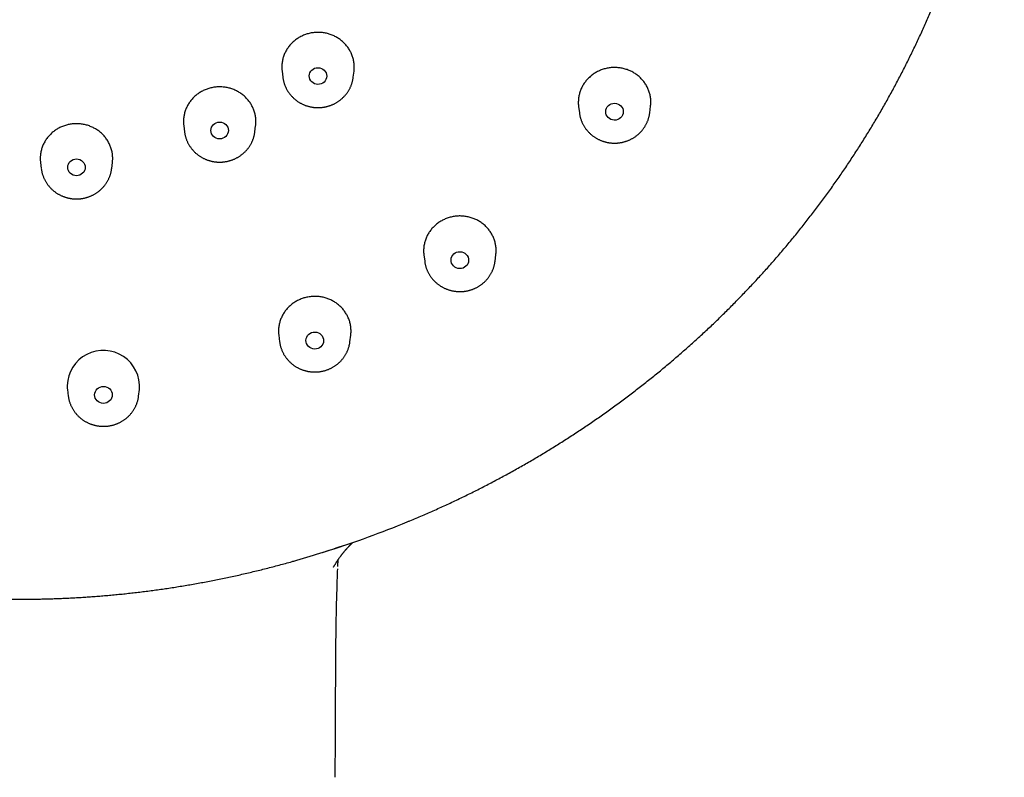
# Model space of a CAD drawing. Units: millimetres. Extents: x 8 to 486, y 12 to 546.
# Drawn here: x 269 to 314, y 445 to 479 of the extents above; entities that cross this region are included whole.
import ezdxf

# ---------------------------------------------------------------- set-up
doc = ezdxf.new("R2010")
doc.units = ezdxf.units.MM

msp = doc.modelspace()

# ---------------------------------------------------------------- linework, layer by layer
at = {"color": 7, "linetype": 'Continuous', "lineweight": 30}
for p, q in [((280.967, 477.02), (281.001, 476.744)), ((284.212, 476.744), (284.247, 477.021)), ((281.001, 476.747), (281.001, 476.744)), ((294.489, 475.415), (294.525, 475.125)), ((297.735, 475.125), (297.773, 475.423)), ((276.481, 474.535), (276.516, 474.259)), ((276.516, 474.261), (276.516, 474.259)), ((279.727, 474.259), (279.761, 474.536)), ((269.95, 472.855), (269.984, 472.579)), ((273.195, 472.579), (273.229, 472.856)), ((287.433, 468.645), (287.47, 468.354)), ((290.681, 468.354), (290.718, 468.651)), ((287.47, 468.356), (287.47, 468.354)), ((290.68, 468.353), (290.681, 468.354)), ((280.816, 464.979), (280.852, 464.687)), ((284.063, 464.687), (284.1, 464.983)), ((280.852, 464.689), (280.852, 464.687)), ((284.063, 464.686), (284.063, 464.687)), ((271.179, 462.502), (271.215, 462.209)), ((274.426, 462.209), (274.463, 462.503)), ((282.815, 455.078), (283.112, 455.173)), ((283.31, 454.397), (283.311, 454.4)), ((283.499, 454.211), (283.504, 454.33)), ((283.412, 449.272), (283.414, 449.686)), ((283.411, 449.185), (283.412, 449.272)), ((283.385, 444.819), (283.397, 446.593))]:
    msp.add_line(p, q, dxfattribs=at)
for centre, radius, start, end in [((272.817, 462.64), 1.651, 355.2585, 178.2203), ((269.159, 499.086), 46.077, 287.6273, 292.3393), ((269.105, 498.217), 45.265, 285.889, 289.0399)]:
    msp.add_arc(centre, radius, start, end, dxfattribs=at)
for centre, major_axis, ratio in [((282.603, 476.802), (0.398, -0.004), 0.960016), ((296.128, 475.176), (0.402, -0.011), 0.959002), ((278.119, 474.318), (0.398, -0.003), 0.96038), ((271.589, 472.638), (0.398, -0.001), 0.960655), ((289.074, 468.406), (0.402, -0.012), 0.960381), ((282.457, 464.739), (0.402, -0.009), 0.961329), ((272.82, 462.261), (0.402, -0.003), 0.962058)]:
    msp.add_ellipse(centre, major_axis=major_axis, ratio=ratio, dxfattribs=at)
for points, knots in [([(286.672, 456.468), (286.715, 456.485), (286.852, 456.541), (287.084, 456.639), (287.369, 456.76), (287.652, 456.883), (287.935, 457.008), (288.217, 457.135), (288.498, 457.264), (288.778, 457.395), (289.058, 457.528), (289.336, 457.662), (289.614, 457.799), (289.89, 457.937), (290.166, 458.077), (290.441, 458.22), (290.715, 458.364), (290.987, 458.509), (291.259, 458.657), (291.53, 458.807), (291.799, 458.958), (292.068, 459.111), (292.336, 459.266), (292.602, 459.423), (292.867, 459.582), (293.132, 459.742), (293.395, 459.904), (293.657, 460.068), (293.917, 460.234), (294.177, 460.401), (294.436, 460.571), (294.693, 460.742), (294.949, 460.914), (295.204, 461.089), (295.457, 461.265), (295.71, 461.443), (295.961, 461.623), (296.211, 461.804), (296.459, 461.987), (296.706, 462.172), (296.952, 462.358), (297.197, 462.546), (297.44, 462.736), (297.682, 462.928), (297.922, 463.121), (298.161, 463.315), (298.399, 463.511), (298.635, 463.709), (298.87, 463.909), (299.104, 464.11), (299.336, 464.313), (299.566, 464.517), (299.795, 464.723), (300.023, 464.93), (300.249, 465.139), (300.474, 465.349), (300.697, 465.561), (300.919, 465.775), (301.139, 465.99), (301.357, 466.206), (301.574, 466.424), (301.789, 466.643), (302.003, 466.864), (302.215, 467.086), (302.426, 467.31), (302.635, 467.535), (302.842, 467.762), (303.048, 467.99), (303.252, 468.219), (303.454, 468.45), (303.655, 468.682), (303.854, 468.916), (304.051, 469.151), (304.247, 469.387), (304.441, 469.624), (304.633, 469.863), (304.823, 470.103), (305.012, 470.345), (305.199, 470.588), (305.384, 470.832), (305.568, 471.077), (305.749, 471.323), (305.929, 471.571), (306.107, 471.82), (306.284, 472.07), (306.458, 472.322), (306.631, 472.574), (306.801, 472.828), (306.97, 473.083), (307.137, 473.339), (307.303, 473.596), (307.466, 473.854), (307.627, 474.114), (307.787, 474.374), (307.945, 474.636), (308.101, 474.898), (308.254, 475.162), (308.406, 475.427), (308.556, 475.693), (308.705, 475.959), (308.851, 476.227), (308.995, 476.496), (309.137, 476.766), (309.277, 477.037), (309.416, 477.308), (309.552, 477.581), (309.686, 477.855), (309.819, 478.129), (309.949, 478.405), (310.077, 478.681), (310.204, 478.958), (310.328, 479.236), (310.45, 479.515), (310.57, 479.795), (310.689, 480.075), (310.805, 480.357), (310.919, 480.639), (311.031, 480.922), (311.141, 481.206), (311.249, 481.49), (311.355, 481.775), (311.458, 482.061), (311.56, 482.348), (311.66, 482.635), (311.757, 482.923), (311.852, 483.212), (311.946, 483.501), (312.037, 483.791), (312.126, 484.082), (312.213, 484.373), (312.297, 484.665), (312.38, 484.957), (312.46, 485.25), (312.539, 485.543), (312.615, 485.837), (312.689, 486.132), (312.761, 486.427), (312.831, 486.723), (312.898, 487.019), (312.964, 487.315), (313.027, 487.612), (313.088, 487.909), (313.147, 488.207), (313.204, 488.505), (313.258, 488.804), (313.31, 489.103), (313.361, 489.402), (313.409, 489.702), (313.454, 490.002), (313.498, 490.303), (313.539, 490.603), (313.578, 490.904), (313.615, 491.205), (313.65, 491.507), (313.683, 491.809), (313.713, 492.111), (313.741, 492.413), (313.767, 492.715), (313.791, 493.018), (313.812, 493.32), (313.832, 493.623), (313.849, 493.926), (313.863, 494.23), (313.876, 494.533), (313.886, 494.836), (313.895, 495.14), (313.9, 495.443), (313.904, 495.747), (313.906, 496.05), (313.905, 496.354), (313.902, 496.658), (313.897, 496.961), (313.889, 497.265), (313.88, 497.568), (313.868, 497.872), (313.854, 498.175), (313.837, 498.478), (313.819, 498.782), (313.798, 499.085), (313.775, 499.388), (313.75, 499.691), (313.722, 499.993), (313.692, 500.296), (313.66, 500.598), (313.626, 500.9), (313.59, 501.202), (313.551, 501.504), (313.511, 501.805), (313.468, 502.106), (313.422, 502.407), (313.375, 502.708), (313.325, 503.008), (313.273, 503.308), (313.219, 503.607), (313.163, 503.907), (313.105, 504.206), (313.044, 504.504), (312.981, 504.802), (312.916, 505.1), (312.849, 505.397), (312.779, 505.694), (312.708, 505.99), (312.634, 506.286), (312.558, 506.581), (312.48, 506.876), (312.4, 507.17), (312.317, 507.464), (312.232, 507.757), (312.146, 508.05), (312.057, 508.342), (311.966, 508.634), (311.872, 508.925), (311.777, 509.215), (311.679, 509.505), (311.58, 509.794), (311.478, 510.082), (311.374, 510.37), (311.268, 510.657), (311.16, 510.943), (311.05, 511.228), (310.937, 511.513), (310.823, 511.797), (310.706, 512.08), (310.587, 512.363), (310.467, 512.645), (310.344, 512.926), (310.219, 513.206), (310.092, 513.485), (309.963, 513.763), (309.832, 514.041), (309.699, 514.317), (309.564, 514.593), (309.426, 514.868), (309.287, 515.142), (309.146, 515.415), (309.003, 515.687), (308.857, 515.958), (308.71, 516.228), (308.561, 516.497), (308.409, 516.765), (308.256, 517.033), (308.101, 517.299), (307.944, 517.564), (307.785, 517.828), (307.623, 518.091), (307.46, 518.352), (307.295, 518.613), (307.128, 518.873), (306.96, 519.131), (306.789, 519.389), (306.616, 519.645), (306.442, 519.9), (306.265, 520.154), (306.087, 520.407), (305.907, 520.658), (305.724, 520.908), (305.541, 521.157), (305.355, 521.405), (305.167, 521.652), (304.978, 521.897), (304.786, 522.141), (304.593, 522.384), (304.398, 522.625), (304.202, 522.866), (304.003, 523.104), (303.803, 523.342), (303.601, 523.578), (303.397, 523.813), (303.192, 524.046), (302.984, 524.278), (302.775, 524.509), (302.565, 524.738), (302.352, 524.966), (302.138, 525.192), (301.923, 525.417), (301.705, 525.641), (301.486, 525.863), (301.265, 526.083), (301.043, 526.302), (300.819, 526.52), (300.593, 526.736), (300.366, 526.95), (300.137, 527.163), (299.906, 527.375), (299.674, 527.584), (299.44, 527.793), (299.205, 528), (298.968, 528.205), (298.73, 528.408), (298.49, 528.61), (298.249, 528.811), (298.006, 529.009), (297.762, 529.206), (297.516, 529.402), (297.269, 529.595), (297.02, 529.788), (296.77, 529.978), (296.518, 530.167), (296.265, 530.354), (296.01, 530.539), (295.755, 530.723), (295.497, 530.905), (295.239, 531.085), (294.979, 531.263), (294.717, 531.44), (294.454, 531.615), (294.19, 531.788), (293.925, 531.959), (293.658, 532.128), (293.39, 532.296), (293.121, 532.462), (292.851, 532.626), (292.579, 532.788), (292.306, 532.949), (292.031, 533.108), (291.756, 533.264), (291.479, 533.419), (291.201, 533.572), (290.922, 533.723), (290.642, 533.873), (290.36, 534.02), (290.078, 534.165), (289.794, 534.309), (289.509, 534.451), (289.223, 534.59), (288.936, 534.728), (288.648, 534.864), (288.359, 534.998), (288.068, 535.13), (287.777, 535.26), (287.485, 535.388), (287.191, 535.514), (286.897, 535.638), (286.601, 535.76), (286.305, 535.88), (286.007, 535.998), (285.709, 536.114), (285.409, 536.228), (285.109, 536.34), (284.808, 536.45), (284.505, 536.558), (284.202, 536.664), (283.898, 536.768), (283.593, 536.87), (283.287, 536.969), (282.98, 537.067), (282.673, 537.163), (282.364, 537.256), (282.055, 537.348), (281.744, 537.437), (281.433, 537.524), (281.121, 537.609), (280.808, 537.692), (280.494, 537.773), (280.18, 537.852), (279.864, 537.929), (279.548, 538.003), (279.231, 538.076), (278.913, 538.146), (278.594, 538.214), (278.274, 538.28), (277.953, 538.344), (277.632, 538.406), (277.309, 538.465), (276.986, 538.522), (276.661, 538.577), (276.336, 538.63), (276.009, 538.681), (275.682, 538.73), (275.364, 538.774), (275.057, 538.815), (274.761, 538.853), (274.465, 538.889), (274.168, 538.923), (273.872, 538.955), (273.575, 538.985), (273.278, 539.013), (272.981, 539.04), (272.684, 539.064), (272.388, 539.087), (272.091, 539.107), (271.795, 539.126), (271.499, 539.143), (271.204, 539.157), (270.911, 539.17), (270.619, 539.181), (270.331, 539.19), (270.051, 539.198), (269.791, 539.203), (269.567, 539.206), (269.362, 539.208), (269.178, 539.209), (269.054, 539.209), (269, 539.209)], [0, 0, 0, 0, 0.001118, 0.00365, 0.006182, 0.008716, 0.011249, 0.013784, 0.016319, 0.018855, 0.021391, 0.023928, 0.026465, 0.029003, 0.031542, 0.034081, 0.036621, 0.039161, 0.041702, 0.044243, 0.046785, 0.049327, 0.051869, 0.054412, 0.056956, 0.059499, 0.062044, 0.064588, 0.067133, 0.069679, 0.072225, 0.074771, 0.077317, 0.079864, 0.082412, 0.084959, 0.087507, 0.090055, 0.092604, 0.095153, 0.097702, 0.100252, 0.102802, 0.105352, 0.107902, 0.110453, 0.113004, 0.115555, 0.118107, 0.120659, 0.123211, 0.125763, 0.128316, 0.130869, 0.133422, 0.135975, 0.138529, 0.141083, 0.143637, 0.146191, 0.148746, 0.1513, 0.153855, 0.156411, 0.158966, 0.161522, 0.164078, 0.166634, 0.16919, 0.171747, 0.174304, 0.176861, 0.179418, 0.181975, 0.184533, 0.18709, 0.189648, 0.192207, 0.194765, 0.197323, 0.199882, 0.202441, 0.205, 0.20756, 0.210119, 0.212679, 0.215238, 0.217798, 0.220359, 0.222919, 0.22548, 0.22804, 0.230601, 0.233162, 0.235724, 0.238285, 0.240847, 0.243408, 0.24597, 0.248532, 0.251094, 0.253657, 0.256219, 0.258782, 0.261345, 0.263908, 0.266471, 0.269035, 0.271598, 0.274162, 0.276726, 0.27929, 0.281854, 0.284418, 0.286983, 0.289547, 0.292112, 0.294677, 0.297242, 0.299807, 0.302373, 0.304938, 0.307504, 0.31007, 0.312636, 0.315202, 0.317768, 0.320335, 0.322902, 0.325468, 0.328035, 0.330602, 0.333169, 0.335737, 0.338304, 0.340872, 0.34344, 0.346008, 0.348576, 0.351144, 0.353713, 0.356281, 0.35885, 0.361419, 0.363988, 0.366557, 0.369126, 0.371695, 0.374265, 0.376835, 0.379405, 0.381975, 0.384545, 0.387115, 0.389686, 0.392256, 0.394827, 0.397398, 0.399969, 0.40254, 0.405112, 0.407683, 0.410255, 0.412826, 0.415398, 0.41797, 0.420543, 0.423115, 0.425688, 0.42826, 0.430833, 0.433406, 0.435979, 0.438553, 0.441126, 0.4437, 0.446273, 0.448847, 0.451421, 0.453995, 0.45657, 0.459144, 0.461719, 0.464294, 0.466869, 0.469444, 0.472019, 0.474594, 0.47717, 0.479746, 0.482322, 0.484898, 0.487474, 0.49005, 0.492627, 0.495203, 0.49778, 0.500357, 0.502934, 0.505511, 0.508089, 0.510667, 0.513244, 0.515822, 0.5184, 0.520978, 0.523557, 0.526135, 0.528714, 0.531293, 0.533872, 0.536451, 0.539031, 0.54161, 0.54419, 0.54677, 0.54935, 0.55193, 0.55451, 0.557091, 0.559672, 0.562252, 0.564833, 0.567415, 0.569996, 0.572578, 0.575159, 0.577741, 0.580323, 0.582906, 0.585488, 0.588071, 0.590653, 0.593236, 0.595819, 0.598403, 0.600986, 0.60357, 0.606154, 0.608738, 0.611322, 0.613907, 0.616491, 0.619076, 0.621661, 0.624246, 0.626832, 0.629417, 0.632003, 0.634589, 0.637175, 0.639762, 0.642348, 0.644935, 0.647522, 0.650109, 0.652697, 0.655284, 0.657872, 0.66046, 0.663048, 0.665637, 0.668225, 0.670814, 0.673403, 0.675993, 0.678582, 0.681172, 0.683762, 0.686353, 0.688943, 0.691534, 0.694125, 0.696716, 0.699308, 0.701899, 0.704491, 0.707084, 0.709676, 0.712269, 0.714862, 0.717455, 0.720049, 0.722643, 0.725237, 0.727831, 0.730426, 0.733021, 0.735616, 0.738212, 0.740808, 0.743404, 0.746001, 0.748598, 0.751195, 0.753793, 0.75639, 0.758989, 0.761587, 0.764186, 0.766785, 0.769385, 0.771985, 0.774586, 0.777186, 0.779788, 0.782389, 0.784991, 0.787594, 0.790197, 0.7928, 0.795404, 0.798008, 0.800613, 0.803218, 0.805824, 0.80843, 0.811037, 0.813644, 0.816252, 0.818861, 0.82147, 0.824079, 0.826689, 0.8293, 0.831912, 0.834524, 0.837137, 0.83975, 0.842365, 0.84498, 0.847596, 0.850212, 0.85283, 0.855448, 0.858067, 0.860687, 0.863309, 0.865931, 0.868554, 0.871178, 0.873803, 0.87643, 0.879058, 0.881687, 0.884317, 0.886949, 0.889582, 0.892217, 0.894853, 0.897491, 0.900131, 0.902773, 0.905416, 0.908062, 0.91071, 0.91336, 0.916013, 0.918669, 0.921327, 0.923989, 0.926654, 0.929322, 0.931994, 0.93467, 0.937351, 0.940037, 0.942728, 0.945425, 0.948129, 0.950561, 0.952992, 0.955422, 0.957852, 0.960282, 0.96271, 0.965137, 0.967562, 0.969987, 0.972408, 0.974828, 0.977243, 0.979654, 0.982059, 0.984453, 0.986832, 0.989185, 0.991487, 0.993668, 0.995523, 0.996979, 0.998673, 1, 1, 1, 1]), ([(284.037, 478.002), (284.021, 478.028), (283.99, 478.078), (283.938, 478.15), (283.881, 478.22), (283.819, 478.287), (283.753, 478.352), (283.684, 478.412), (283.612, 478.468), (283.538, 478.519), (283.46, 478.567), (283.379, 478.611), (283.295, 478.651), (283.209, 478.686), (283.122, 478.716), (283.034, 478.741), (282.944, 478.762), (282.852, 478.778), (282.759, 478.789), (282.665, 478.794), (282.573, 478.795), (282.481, 478.791), (282.389, 478.781), (282.297, 478.767), (282.205, 478.748), (282.115, 478.723), (282.028, 478.695), (281.943, 478.662), (281.859, 478.624), (281.777, 478.581), (281.697, 478.533), (281.621, 478.482), (281.548, 478.427), (281.479, 478.369), (281.414, 478.307), (281.351, 478.24), (281.292, 478.17), (281.237, 478.097), (281.188, 478.022), (281.143, 477.945), (281.102, 477.866), (281.066, 477.783), (281.034, 477.698), (281.008, 477.612), (280.987, 477.526), (280.972, 477.439), (280.961, 477.351), (280.955, 477.262), (280.955, 477.171), (280.958, 477.091), (280.965, 477.04), (280.967, 477.02)], [0, 0, 0, 0, 0.020241, 0.040498, 0.060739, 0.081568, 0.102413, 0.123242, 0.143483, 0.16374, 0.183981, 0.20481, 0.225656, 0.246485, 0.266726, 0.286982, 0.307223, 0.328052, 0.348898, 0.369726, 0.389967, 0.410223, 0.430464, 0.451292, 0.472138, 0.492967, 0.513207, 0.533463, 0.553703, 0.574532, 0.595377, 0.616205, 0.636445, 0.656701, 0.676941, 0.697769, 0.718614, 0.739442, 0.759683, 0.779938, 0.800178, 0.821007, 0.841852, 0.86268, 0.88292, 0.903176, 0.923416, 0.944245, 0.96509, 0.985918, 1, 1, 1, 1]), ([(284.246, 477.021), (284.248, 477.037), (284.254, 477.082), (284.258, 477.158), (284.259, 477.248), (284.254, 477.337), (284.244, 477.426), (284.229, 477.512), (284.209, 477.599), (284.183, 477.685), (284.153, 477.77), (284.118, 477.852), (284.079, 477.93), (284.051, 477.978), (284.037, 478.002)], [0, 0, 0, 0, 0.045656, 0.134296, 0.223009, 0.311649, 0.397789, 0.483995, 0.570134, 0.658776, 0.74749, 0.836131, 0.917952, 1, 1, 1, 1]), ([(297.772, 475.423), (297.775, 475.448), (297.782, 475.503), (297.785, 475.588), (297.784, 475.675), (297.778, 475.764), (297.766, 475.853), (297.749, 475.942), (297.727, 476.028), (297.7, 476.113), (297.669, 476.196), (297.632, 476.277), (297.591, 476.357), (297.544, 476.436), (297.493, 476.511), (297.438, 476.582), (297.38, 476.65), (297.317, 476.715), (297.25, 476.777), (297.179, 476.836), (297.106, 476.89), (297.032, 476.939), (296.956, 476.983), (296.877, 477.024), (296.794, 477.061), (296.708, 477.095), (296.62, 477.123), (296.529, 477.147), (296.437, 477.166), (296.346, 477.18), (296.255, 477.189), (296.162, 477.193), (296.069, 477.192), (295.975, 477.186), (295.882, 477.174), (295.791, 477.158), (295.701, 477.138), (295.613, 477.112), (295.525, 477.082), (295.438, 477.046), (295.354, 477.006), (295.274, 476.962), (295.197, 476.914), (295.122, 476.862), (295.049, 476.805), (294.98, 476.744), (294.914, 476.68), (294.853, 476.613), (294.797, 476.543), (294.744, 476.47), (294.696, 476.394), (294.651, 476.314), (294.611, 476.233), (294.577, 476.15), (294.548, 476.067), (294.523, 475.982), (294.504, 475.894), (294.489, 475.805), (294.48, 475.715), (294.476, 475.627), (294.477, 475.539), (294.482, 475.468), (294.487, 475.427), (294.489, 475.415)], [0, 0, 0, 0, 0.01447, 0.03086, 0.047262, 0.063652, 0.080518, 0.097397, 0.114263, 0.130654, 0.147057, 0.163448, 0.180315, 0.197196, 0.214063, 0.230455, 0.24686, 0.263252, 0.28012, 0.297002, 0.31387, 0.329527, 0.345228, 0.36162, 0.378025, 0.394417, 0.411285, 0.428167, 0.445035, 0.461427, 0.477832, 0.494224, 0.511093, 0.527975, 0.544843, 0.561234, 0.577638, 0.59403, 0.610897, 0.627779, 0.644646, 0.661037, 0.67744, 0.69383, 0.710697, 0.727577, 0.744443, 0.760833, 0.777235, 0.793625, 0.810491, 0.82737, 0.844236, 0.860625, 0.877027, 0.893417, 0.910282, 0.927162, 0.944027, 0.960417, 0.976819, 0.993209, 1, 1, 1, 1]), ([(281.001, 476.747), (281.001, 476.744), (281.004, 476.722), (281.01, 476.681), (281.021, 476.623), (281.034, 476.566), (281.049, 476.509), (281.067, 476.452), (281.087, 476.396), (281.108, 476.341), (281.133, 476.286), (281.159, 476.233), (281.187, 476.18), (281.218, 476.128), (281.25, 476.077), (281.285, 476.027), (281.321, 475.979), (281.36, 475.932), (281.401, 475.886), (281.443, 475.842), (281.487, 475.799), (281.533, 475.757), (281.581, 475.718), (281.629, 475.681), (281.677, 475.647), (281.724, 475.616), (281.772, 475.587), (281.822, 475.559), (281.872, 475.533), (281.923, 475.509), (281.974, 475.487), (282.027, 475.466), (282.08, 475.447), (282.134, 475.43), (282.188, 475.415), (282.242, 475.402), (282.297, 475.391), (282.351, 475.381), (282.404, 475.374), (282.454, 475.369), (282.497, 475.365), (282.536, 475.363), (282.571, 475.362), (282.595, 475.362), (282.607, 475.362)], [0, 0, 0, 0, 0.003348, 0.028925, 0.054546, 0.080213, 0.105926, 0.131689, 0.157502, 0.183369, 0.20929, 0.235269, 0.261308, 0.287409, 0.313575, 0.33981, 0.366117, 0.392499, 0.418961, 0.445508, 0.472145, 0.498879, 0.525719, 0.552673, 0.576923, 0.601177, 0.62543, 0.649681, 0.673928, 0.698165, 0.722389, 0.746593, 0.770769, 0.794905, 0.81898, 0.842964, 0.866803, 0.890392, 0.913496, 0.935462, 0.95437, 0.968894, 0.985579, 1, 1, 1, 1]), ([(282.607, 475.362), (282.627, 475.362), (282.656, 475.362), (282.699, 475.364), (282.736, 475.367), (282.779, 475.371), (282.825, 475.376), (282.873, 475.383), (282.922, 475.392), (282.972, 475.402), (283.023, 475.415), (283.074, 475.429), (283.126, 475.445), (283.177, 475.463), (283.228, 475.482), (283.279, 475.504), (283.329, 475.527), (283.379, 475.552), (283.428, 475.579), (283.476, 475.608), (283.524, 475.639), (283.57, 475.671), (283.616, 475.705), (283.66, 475.741), (283.703, 475.778), (283.745, 475.817), (283.785, 475.857), (283.824, 475.899), (283.862, 475.942), (283.898, 475.987), (283.932, 476.033), (283.965, 476.08), (283.996, 476.128), (284.025, 476.178), (284.052, 476.229), (284.078, 476.28), (284.101, 476.333), (284.123, 476.386), (284.142, 476.441), (284.16, 476.496), (284.175, 476.551), (284.189, 476.608), (284.2, 476.665), (284.208, 476.71), (284.211, 476.736), (284.212, 476.743)], [0, 0, 0, 0, 0.02658, 0.037321, 0.055164, 0.073701, 0.093599, 0.114381, 0.135858, 0.157876, 0.180325, 0.203126, 0.226216, 0.24955, 0.27309, 0.296806, 0.320676, 0.344679, 0.368799, 0.393023, 0.41734, 0.44174, 0.466216, 0.490759, 0.515364, 0.540025, 0.564739, 0.589502, 0.614309, 0.639158, 0.664048, 0.688974, 0.713937, 0.738934, 0.763965, 0.789028, 0.814123, 0.839249, 0.864407, 0.889596, 0.914817, 0.94007, 0.965355, 0.990672, 1, 1, 1, 1]), ([(279.552, 475.517), (279.536, 475.542), (279.505, 475.592), (279.452, 475.664), (279.396, 475.734), (279.334, 475.802), (279.268, 475.866), (279.199, 475.927), (279.127, 475.982), (279.053, 476.034), (278.975, 476.082), (278.894, 476.126), (278.809, 476.166), (278.724, 476.201), (278.637, 476.231), (278.549, 476.256), (278.459, 476.276), (278.367, 476.292), (278.273, 476.303), (278.18, 476.309), (278.088, 476.309), (277.996, 476.305), (277.904, 476.296), (277.812, 476.282), (277.72, 476.262), (277.63, 476.238), (277.543, 476.209), (277.458, 476.176), (277.374, 476.138), (277.292, 476.096), (277.212, 476.048), (277.136, 475.997), (277.063, 475.942), (276.994, 475.884), (276.928, 475.821), (276.866, 475.755), (276.807, 475.685), (276.752, 475.612), (276.703, 475.537), (276.658, 475.46), (276.617, 475.381), (276.581, 475.298), (276.549, 475.213), (276.523, 475.127), (276.502, 475.04), (276.486, 474.954), (276.475, 474.866), (276.47, 474.776), (276.469, 474.686), (276.473, 474.605), (276.48, 474.555), (276.482, 474.535)], [0, 0, 0, 0, 0.0202409, 0.0404975, 0.0607384, 0.0815673, 0.1024131, 0.123242, 0.1434829, 0.1637395, 0.1839804, 0.2048093, 0.2256552, 0.246484, 0.2667248, 0.2869811, 0.3072219, 0.3280506, 0.3488963, 0.369725, 0.3899655, 0.4102215, 0.430462, 0.4512904, 0.4721358, 0.4929642, 0.5132045, 0.5334603, 0.5537006, 0.5745287, 0.5953739, 0.6162021, 0.6364423, 0.656698, 0.6769382, 0.6977663, 0.7186114, 0.7394395, 0.7596798, 0.7799357, 0.800176, 0.8210042, 0.8418494, 0.8626776, 0.8829182, 0.9031744, 0.9234149, 0.9442434, 0.9650889, 0.9859173, 1, 1, 1, 1]), ([(279.761, 474.536), (279.763, 474.551), (279.769, 474.596), (279.773, 474.672), (279.774, 474.763), (279.769, 474.852), (279.759, 474.94), (279.744, 475.027), (279.724, 475.113), (279.698, 475.2), (279.667, 475.285), (279.632, 475.366), (279.594, 475.444), (279.566, 475.493), (279.552, 475.517)], [0, 0, 0, 0, 0.045628, 0.13427, 0.222985, 0.311628, 0.397769, 0.483977, 0.570119, 0.658763, 0.747479, 0.836123, 0.917948, 1, 1, 1, 1]), ([(294.525, 475.124), (294.525, 475.123), (294.527, 475.102), (294.534, 475.062), (294.544, 475.004), (294.558, 474.947), (294.573, 474.89), (294.59, 474.833), (294.61, 474.777), (294.632, 474.722), (294.656, 474.667), (294.682, 474.614), (294.711, 474.561), (294.741, 474.509), (294.774, 474.458), (294.808, 474.408), (294.845, 474.36), (294.884, 474.313), (294.924, 474.267), (294.967, 474.222), (295.011, 474.179), (295.057, 474.138), (295.105, 474.098), (295.153, 474.062), (295.201, 474.028), (295.248, 473.997), (295.296, 473.968), (295.345, 473.94), (295.395, 473.914), (295.446, 473.89), (295.498, 473.867), (295.551, 473.847), (295.604, 473.828), (295.657, 473.811), (295.712, 473.796), (295.766, 473.783), (295.82, 473.772), (295.875, 473.762), (295.928, 473.755), (295.977, 473.75), (296.02, 473.746), (296.059, 473.744), (296.095, 473.743), (296.119, 473.743), (296.13, 473.743)], [0, 0, 0, 0, 0.001786, 0.027404, 0.053065, 0.078772, 0.104526, 0.130328, 0.156182, 0.182089, 0.208051, 0.234071, 0.26015, 0.286292, 0.3125, 0.338776, 0.365123, 0.391547, 0.41805, 0.444639, 0.471318, 0.498094, 0.524976, 0.551972, 0.57626, 0.600552, 0.624843, 0.649133, 0.673417, 0.697692, 0.721954, 0.746196, 0.77041, 0.794583, 0.818696, 0.842718, 0.866595, 0.89022, 0.91336, 0.93536, 0.954298, 0.968845, 0.985556, 1, 1, 1, 1]), ([(296.13, 473.743), (296.151, 473.743), (296.18, 473.743), (296.223, 473.745), (296.259, 473.748), (296.303, 473.752), (296.349, 473.757), (296.397, 473.764), (296.446, 473.773), (296.496, 473.783), (296.547, 473.795), (296.598, 473.81), (296.649, 473.826), (296.701, 473.843), (296.752, 473.863), (296.802, 473.885), (296.853, 473.908), (296.903, 473.933), (296.952, 473.96), (297, 473.989), (297.047, 474.02), (297.094, 474.052), (297.139, 474.086), (297.184, 474.122), (297.227, 474.159), (297.268, 474.198), (297.309, 474.238), (297.348, 474.28), (297.385, 474.323), (297.421, 474.368), (297.456, 474.414), (297.488, 474.461), (297.519, 474.509), (297.548, 474.559), (297.576, 474.609), (297.601, 474.661), (297.625, 474.714), (297.646, 474.767), (297.666, 474.822), (297.684, 474.877), (297.699, 474.932), (297.713, 474.989), (297.724, 475.045), (297.731, 475.091), (297.734, 475.117), (297.735, 475.125)], [0, 0, 0, 0, 0.02657, 0.037308, 0.055144, 0.073675, 0.093565, 0.114341, 0.13581, 0.157819, 0.180261, 0.203053, 0.226136, 0.249461, 0.272993, 0.296701, 0.320561, 0.344556, 0.368667, 0.392883, 0.417192, 0.441583, 0.46605, 0.490584, 0.51518, 0.539833, 0.564538, 0.589292, 0.61409, 0.638931, 0.663811, 0.688729, 0.713683, 0.738671, 0.763693, 0.788747, 0.813833, 0.83895, 0.864099, 0.889279, 0.914491, 0.939735, 0.965011, 0.99032, 1, 1, 1, 1]), ([(273.241, 473.045), (273.241, 473.074), (273.24, 473.133), (273.232, 473.22), (273.219, 473.308), (273.201, 473.396), (273.178, 473.483), (273.149, 473.569), (273.116, 473.652), (273.079, 473.732), (273.036, 473.811), (272.989, 473.888), (272.937, 473.963), (272.88, 474.034), (272.821, 474.102), (272.758, 474.166), (272.691, 474.227), (272.619, 474.285), (272.544, 474.339), (272.466, 474.389), (272.386, 474.433), (272.305, 474.474), (272.221, 474.51), (272.133, 474.542), (272.043, 474.569), (271.953, 474.591), (271.862, 474.608), (271.772, 474.62), (271.679, 474.628), (271.586, 474.63), (271.492, 474.627), (271.399, 474.619), (271.307, 474.607), (271.218, 474.589), (271.128, 474.567), (271.039, 474.54), (270.951, 474.507), (270.866, 474.47), (270.784, 474.429), (270.706, 474.384), (270.629, 474.335), (270.555, 474.28), (270.483, 474.222), (270.415, 474.16), (270.352, 474.095), (270.293, 474.028), (270.238, 473.957), (270.186, 473.882), (270.139, 473.804), (270.097, 473.724), (270.059, 473.643), (270.027, 473.561), (269.999, 473.476), (269.976, 473.389), (269.959, 473.301), (269.946, 473.213), (269.939, 473.128), (269.937, 473.043), (269.94, 472.957), (269.944, 472.894), (269.949, 472.86), (269.95, 472.856)], [0, 0, 0, 0, 0.016991, 0.033995, 0.050987, 0.068471, 0.08597, 0.103455, 0.120446, 0.13745, 0.154442, 0.171926, 0.189425, 0.20691, 0.223901, 0.240905, 0.257896, 0.275381, 0.29288, 0.310365, 0.327356, 0.344359, 0.36135, 0.378835, 0.396333, 0.413818, 0.430808, 0.447812, 0.464803, 0.482287, 0.499785, 0.51727, 0.53426, 0.551264, 0.568254, 0.585738, 0.603236, 0.62072, 0.637711, 0.654714, 0.671705, 0.689189, 0.706687, 0.724171, 0.741162, 0.758166, 0.775156, 0.79264, 0.810139, 0.827623, 0.844614, 0.861618, 0.878609, 0.896093, 0.913592, 0.931076, 0.947174, 0.963317, 0.980309, 0.997313, 1, 1, 1, 1]), ([(276.516, 474.262), (276.516, 474.259), (276.518, 474.237), (276.525, 474.196), (276.536, 474.138), (276.549, 474.081), (276.564, 474.023), (276.582, 473.967), (276.601, 473.911), (276.623, 473.856), (276.647, 473.801), (276.674, 473.747), (276.702, 473.695), (276.732, 473.643), (276.765, 473.592), (276.8, 473.542), (276.836, 473.494), (276.875, 473.446), (276.915, 473.401), (276.958, 473.356), (277.002, 473.313), (277.048, 473.272), (277.096, 473.232), (277.144, 473.196), (277.192, 473.162), (277.239, 473.131), (277.287, 473.102), (277.336, 473.074), (277.386, 473.048), (277.437, 473.024), (277.489, 473.001), (277.542, 472.981), (277.595, 472.962), (277.649, 472.945), (277.703, 472.93), (277.757, 472.917), (277.812, 472.905), (277.866, 472.896), (277.919, 472.889), (277.968, 472.883), (278.011, 472.88), (278.05, 472.878), (278.086, 472.877), (278.11, 472.877), (278.121, 472.877)], [0, 0, 0, 0, 0.003348, 0.028925, 0.054546, 0.080213, 0.105926, 0.131689, 0.157502, 0.183369, 0.20929, 0.235269, 0.261308, 0.287409, 0.313575, 0.33981, 0.366117, 0.392499, 0.418961, 0.445508, 0.472145, 0.498879, 0.525719, 0.552673, 0.576923, 0.601177, 0.62543, 0.649681, 0.673928, 0.698165, 0.722389, 0.746593, 0.770769, 0.794905, 0.81898, 0.842964, 0.866803, 0.890392, 0.913496, 0.935462, 0.95437, 0.968894, 0.985579, 1, 1, 1, 1]), ([(278.121, 472.877), (278.142, 472.877), (278.171, 472.877), (278.214, 472.879), (278.251, 472.881), (278.294, 472.885), (278.34, 472.891), (278.388, 472.898), (278.437, 472.907), (278.487, 472.917), (278.538, 472.929), (278.589, 472.943), (278.64, 472.959), (278.692, 472.977), (278.743, 472.997), (278.794, 473.019), (278.844, 473.042), (278.894, 473.067), (278.943, 473.094), (278.991, 473.123), (279.039, 473.153), (279.085, 473.186), (279.13, 473.22), (279.175, 473.255), (279.218, 473.293), (279.26, 473.331), (279.3, 473.372), (279.339, 473.414), (279.377, 473.457), (279.413, 473.501), (279.447, 473.547), (279.48, 473.595), (279.511, 473.643), (279.54, 473.693), (279.567, 473.743), (279.593, 473.795), (279.616, 473.848), (279.638, 473.901), (279.657, 473.955), (279.675, 474.01), (279.69, 474.066), (279.704, 474.122), (279.715, 474.179), (279.722, 474.224), (279.725, 474.251), (279.726, 474.258)], [0, 0, 0, 0, 0.02658, 0.037321, 0.055164, 0.073701, 0.093599, 0.114381, 0.135858, 0.157876, 0.180325, 0.203126, 0.226216, 0.24955, 0.27309, 0.296806, 0.320676, 0.344679, 0.368799, 0.393023, 0.41734, 0.44174, 0.466216, 0.490759, 0.515364, 0.540025, 0.564739, 0.589502, 0.614309, 0.639158, 0.664048, 0.688974, 0.713937, 0.738934, 0.763965, 0.789028, 0.814123, 0.839249, 0.864407, 0.889596, 0.914817, 0.94007, 0.965355, 0.990672, 1, 1, 1, 1]), ([(273.229, 472.856), (273.23, 472.863), (273.235, 472.898), (273.24, 472.961), (273.241, 473.017), (273.241, 473.045)], [0, 0, 0, 0, 0.118879, 0.558827, 1, 1, 1, 1]), ([(269.984, 472.578), (269.985, 472.577), (269.987, 472.556), (269.993, 472.516), (270.004, 472.458), (270.017, 472.401), (270.032, 472.344), (270.05, 472.287), (270.069, 472.231), (270.091, 472.176), (270.116, 472.121), (270.142, 472.068), (270.17, 472.015), (270.201, 471.963), (270.233, 471.912), (270.268, 471.862), (270.304, 471.814), (270.343, 471.767), (270.384, 471.721), (270.426, 471.676), (270.47, 471.634), (270.516, 471.592), (270.564, 471.552), (270.612, 471.516), (270.66, 471.482), (270.707, 471.451), (270.755, 471.422), (270.804, 471.394), (270.855, 471.368), (270.906, 471.344), (270.957, 471.322), (271.01, 471.301), (271.063, 471.282), (271.117, 471.265), (271.171, 471.25), (271.225, 471.237), (271.28, 471.226), (271.334, 471.216), (271.387, 471.209), (271.436, 471.204), (271.48, 471.2), (271.519, 471.198), (271.554, 471.197), (271.578, 471.197), (271.59, 471.197)], [0, 0, 0, 0, 0.00189, 0.0275049, 0.0531635, 0.0788675, 0.1046186, 0.1304189, 0.1562701, 0.1821743, 0.2081337, 0.2341506, 0.2602274, 0.2863667, 0.3125713, 0.3388444, 0.3651894, 0.3916101, 0.4181108, 0.4446965, 0.4713728, 0.4981464, 0.5250252, 0.5520185, 0.5763042, 0.6005934, 0.6248824, 0.6491691, 0.6734506, 0.6977233, 0.7219827, 0.7462225, 0.770434, 0.7946046, 0.8187152, 0.8427345, 0.8666084, 0.8902316, 0.9133693, 0.9353672, 0.9543031, 0.9688482, 0.9855579, 1, 1, 1, 1]), ([(271.59, 471.197), (271.61, 471.197), (271.639, 471.197), (271.682, 471.199), (271.719, 471.202), (271.762, 471.206), (271.808, 471.211), (271.856, 471.218), (271.905, 471.227), (271.955, 471.237), (272.006, 471.25), (272.057, 471.264), (272.109, 471.28), (272.16, 471.298), (272.211, 471.317), (272.262, 471.339), (272.312, 471.362), (272.362, 471.387), (272.411, 471.414), (272.459, 471.443), (272.507, 471.474), (272.553, 471.506), (272.599, 471.54), (272.643, 471.576), (272.686, 471.613), (272.728, 471.652), (272.768, 471.692), (272.807, 471.734), (272.845, 471.777), (272.881, 471.822), (272.915, 471.868), (272.948, 471.915), (272.979, 471.963), (273.008, 472.013), (273.035, 472.064), (273.061, 472.115), (273.084, 472.168), (273.106, 472.221), (273.125, 472.276), (273.143, 472.331), (273.158, 472.386), (273.172, 472.443), (273.183, 472.5), (273.191, 472.545), (273.194, 472.572), (273.195, 472.579)], [0, 0, 0, 0, 0.026569, 0.037305, 0.055141, 0.07367, 0.093559, 0.114333, 0.135801, 0.157809, 0.180249, 0.20304, 0.226121, 0.249445, 0.272975, 0.296681, 0.32054, 0.344533, 0.368643, 0.392857, 0.417164, 0.441554, 0.466019, 0.490552, 0.515146, 0.539797, 0.564501, 0.589253, 0.61405, 0.638889, 0.663767, 0.688684, 0.713636, 0.738622, 0.763642, 0.788695, 0.813779, 0.838895, 0.864042, 0.889221, 0.914431, 0.939673, 0.964947, 0.990254, 1, 1, 1, 1]), ([(290.717, 468.651), (290.719, 468.666), (290.725, 468.711), (290.729, 468.786), (290.73, 468.877), (290.725, 468.966), (290.715, 469.054), (290.7, 469.141), (290.68, 469.227), (290.655, 469.313), (290.624, 469.399), (290.589, 469.48), (290.55, 469.558), (290.508, 469.633), (290.46, 469.706), (290.408, 469.778), (290.351, 469.848), (290.289, 469.915), (290.223, 469.98), (290.154, 470.04), (290.082, 470.096), (290.008, 470.147), (289.93, 470.195), (289.849, 470.239), (289.764, 470.278), (289.678, 470.313), (289.591, 470.343), (289.503, 470.368), (289.413, 470.388), (289.321, 470.404), (289.227, 470.415), (289.134, 470.42), (289.041, 470.421), (288.95, 470.416), (288.858, 470.407), (288.765, 470.392), (288.673, 470.373), (288.583, 470.348), (288.496, 470.32), (288.411, 470.286), (288.327, 470.248), (288.245, 470.206), (288.165, 470.158), (288.088, 470.106), (288.015, 470.051), (287.947, 469.993), (287.881, 469.931), (287.818, 469.864), (287.759, 469.794), (287.704, 469.721), (287.655, 469.646), (287.61, 469.569), (287.569, 469.49), (287.533, 469.407), (287.501, 469.322), (287.475, 469.236), (287.454, 469.15), (287.438, 469.063), (287.427, 468.975), (287.422, 468.886), (287.421, 468.795), (287.425, 468.715), (287.432, 468.665), (287.434, 468.645)], [0, 0, 0, 0, 0.008543, 0.02541, 0.042291, 0.059157, 0.075549, 0.091954, 0.108346, 0.125214, 0.142096, 0.158964, 0.17462, 0.190319, 0.206712, 0.223118, 0.239511, 0.256381, 0.273264, 0.290133, 0.306527, 0.322933, 0.339326, 0.356195, 0.373079, 0.389948, 0.406341, 0.422746, 0.439139, 0.456008, 0.472891, 0.48976, 0.506152, 0.522556, 0.538948, 0.555816, 0.572697, 0.589565, 0.605956, 0.62236, 0.63875, 0.655617, 0.672498, 0.689365, 0.705755, 0.722158, 0.738548, 0.755415, 0.772295, 0.789161, 0.805551, 0.821954, 0.838344, 0.855211, 0.872091, 0.888957, 0.905348, 0.921751, 0.938142, 0.955009, 0.971889, 0.988756, 1, 1, 1, 1]), ([(287.47, 468.356), (287.47, 468.354), (287.472, 468.332), (287.479, 468.291), (287.49, 468.233), (287.503, 468.176), (287.518, 468.119), (287.536, 468.062), (287.555, 468.006), (287.577, 467.951), (287.601, 467.896), (287.627, 467.843), (287.656, 467.79), (287.686, 467.738), (287.719, 467.687), (287.754, 467.637), (287.79, 467.589), (287.829, 467.542), (287.869, 467.496), (287.912, 467.451), (287.956, 467.408), (288.002, 467.367), (288.05, 467.327), (288.098, 467.291), (288.146, 467.257), (288.193, 467.226), (288.241, 467.197), (288.29, 467.169), (288.34, 467.143), (288.391, 467.119), (288.443, 467.096), (288.496, 467.076), (288.549, 467.057), (288.603, 467.04), (288.657, 467.025), (288.711, 467.012), (288.766, 467.001), (288.82, 466.991), (288.873, 466.984), (288.922, 466.979), (288.965, 466.975), (289.004, 466.973), (289.04, 466.972), (289.064, 466.972), (289.075, 466.972)], [0, 0, 0, 0, 0.003062, 0.028647, 0.054275, 0.079949, 0.10567, 0.13144, 0.157261, 0.183135, 0.209064, 0.23505, 0.261096, 0.287205, 0.313379, 0.339621, 0.365935, 0.392325, 0.418794, 0.445349, 0.471994, 0.498736, 0.525583, 0.552545, 0.576802, 0.601062, 0.625323, 0.649581, 0.673834, 0.698078, 0.722309, 0.746521, 0.770704, 0.794846, 0.818928, 0.842919, 0.866765, 0.89036, 0.913471, 0.935443, 0.954357, 0.968885, 0.985575, 1, 1, 1, 1]), ([(289.075, 466.972), (289.096, 466.972), (289.125, 466.972), (289.168, 466.974), (289.204, 466.977), (289.248, 466.981), (289.294, 466.986), (289.342, 466.993), (289.391, 467.002), (289.441, 467.012), (289.492, 467.025), (289.543, 467.039), (289.594, 467.055), (289.646, 467.072), (289.697, 467.092), (289.748, 467.114), (289.798, 467.137), (289.848, 467.162), (289.897, 467.189), (289.945, 467.218), (289.992, 467.249), (290.039, 467.281), (290.084, 467.315), (290.129, 467.351), (290.172, 467.388), (290.214, 467.427), (290.254, 467.467), (290.293, 467.509), (290.33, 467.552), (290.366, 467.597), (290.401, 467.643), (290.433, 467.69), (290.464, 467.738), (290.494, 467.788), (290.521, 467.838), (290.546, 467.89), (290.57, 467.943), (290.592, 467.996), (290.611, 468.051), (290.629, 468.106), (290.644, 468.161), (290.658, 468.218), (290.669, 468.275), (290.676, 468.32), (290.679, 468.346), (290.68, 468.353)], [0, 0, 0, 0, 0.026585, 0.037328, 0.055174, 0.073715, 0.093616, 0.114403, 0.135884, 0.157905, 0.180359, 0.203164, 0.226259, 0.249597, 0.273141, 0.296862, 0.320736, 0.344743, 0.368868, 0.393097, 0.417418, 0.441823, 0.466303, 0.49085, 0.51546, 0.540126, 0.564845, 0.589612, 0.614424, 0.639278, 0.664172, 0.689103, 0.714071, 0.739072, 0.764108, 0.789175, 0.814275, 0.839406, 0.864569, 0.889763, 0.914988, 0.940245, 0.965535, 0.990858, 1, 1, 1, 1]), ([(284.1, 464.983), (284.102, 464.998), (284.107, 465.043), (284.112, 465.118), (284.112, 465.209), (284.107, 465.298), (284.097, 465.386), (284.083, 465.473), (284.062, 465.559), (284.037, 465.645), (284.006, 465.731), (283.971, 465.812), (283.933, 465.89), (283.89, 465.965), (283.843, 466.038), (283.79, 466.11), (283.733, 466.18), (283.672, 466.247), (283.606, 466.312), (283.537, 466.372), (283.465, 466.428), (283.39, 466.479), (283.313, 466.527), (283.231, 466.571), (283.146, 466.611), (283.06, 466.646), (282.973, 466.675), (282.885, 466.7), (282.795, 466.721), (282.703, 466.736), (282.61, 466.747), (282.516, 466.753), (282.424, 466.753), (282.332, 466.749), (282.24, 466.74), (282.148, 466.725), (282.056, 466.706), (281.966, 466.681), (281.878, 466.652), (281.793, 466.619), (281.709, 466.581), (281.627, 466.539), (281.547, 466.491), (281.47, 466.44), (281.398, 466.385), (281.329, 466.326), (281.263, 466.264), (281.2, 466.198), (281.141, 466.127), (281.087, 466.055), (281.037, 465.98), (280.992, 465.903), (280.952, 465.823), (280.915, 465.741), (280.884, 465.656), (280.857, 465.57), (280.836, 465.483), (280.821, 465.397), (280.81, 465.309), (280.804, 465.22), (280.804, 465.129), (280.808, 465.049), (280.814, 464.999), (280.816, 464.979)], [0, 0, 0, 0, 0.008518, 0.025386, 0.042268, 0.059136, 0.075529, 0.091935, 0.108328, 0.125197, 0.14208, 0.15895, 0.174608, 0.19031, 0.206703, 0.223109, 0.239502, 0.256371, 0.273254, 0.290124, 0.306517, 0.322923, 0.339316, 0.356186, 0.373069, 0.389938, 0.406331, 0.422736, 0.439128, 0.455997, 0.47288, 0.489748, 0.50614, 0.522544, 0.538935, 0.555803, 0.572684, 0.589552, 0.605943, 0.622346, 0.638737, 0.655604, 0.672484, 0.689351, 0.705742, 0.722145, 0.738536, 0.755402, 0.772283, 0.789149, 0.80554, 0.821944, 0.838335, 0.855202, 0.872082, 0.888949, 0.905341, 0.921746, 0.938138, 0.955005, 0.971887, 0.988755, 1, 1, 1, 1]), ([(280.852, 464.689), (280.853, 464.687), (280.855, 464.665), (280.861, 464.624), (280.872, 464.566), (280.885, 464.509), (280.901, 464.452), (280.918, 464.395), (280.938, 464.339), (280.96, 464.284), (280.984, 464.229), (281.01, 464.176), (281.038, 464.123), (281.069, 464.071), (281.101, 464.02), (281.136, 463.97), (281.173, 463.922), (281.211, 463.875), (281.252, 463.829), (281.294, 463.785), (281.339, 463.742), (281.385, 463.7), (281.433, 463.661), (281.481, 463.624), (281.528, 463.59), (281.575, 463.559), (281.624, 463.53), (281.673, 463.502), (281.723, 463.476), (281.774, 463.452), (281.826, 463.43), (281.878, 463.409), (281.931, 463.39), (281.985, 463.373), (282.039, 463.358), (282.094, 463.345), (282.148, 463.334), (282.202, 463.324), (282.255, 463.317), (282.305, 463.312), (282.348, 463.308), (282.387, 463.306), (282.422, 463.305), (282.447, 463.305), (282.458, 463.305)], [0, 0, 0, 0, 0.003062, 0.028647, 0.054275, 0.079949, 0.10567, 0.13144, 0.157261, 0.183135, 0.209064, 0.23505, 0.261096, 0.287205, 0.313379, 0.339621, 0.365935, 0.392325, 0.418794, 0.445349, 0.471994, 0.498736, 0.525583, 0.552545, 0.576802, 0.601062, 0.625323, 0.649581, 0.673834, 0.698078, 0.722309, 0.746521, 0.770704, 0.794846, 0.818928, 0.842919, 0.866765, 0.89036, 0.913471, 0.935443, 0.954357, 0.968885, 0.985575, 1, 1, 1, 1]), ([(282.458, 463.305), (282.478, 463.305), (282.507, 463.305), (282.55, 463.307), (282.587, 463.31), (282.631, 463.314), (282.676, 463.319), (282.724, 463.326), (282.773, 463.335), (282.824, 463.345), (282.874, 463.358), (282.926, 463.372), (282.977, 463.388), (283.028, 463.406), (283.079, 463.425), (283.13, 463.447), (283.18, 463.47), (283.23, 463.495), (283.279, 463.522), (283.328, 463.551), (283.375, 463.582), (283.421, 463.614), (283.467, 463.648), (283.511, 463.684), (283.554, 463.721), (283.596, 463.76), (283.636, 463.8), (283.675, 463.842), (283.713, 463.885), (283.749, 463.93), (283.783, 463.976), (283.816, 464.023), (283.847, 464.071), (283.876, 464.121), (283.903, 464.172), (283.929, 464.223), (283.952, 464.276), (283.974, 464.329), (283.994, 464.384), (284.011, 464.439), (284.027, 464.494), (284.04, 464.551), (284.051, 464.608), (284.059, 464.653), (284.062, 464.679), (284.063, 464.686)], [0, 0, 0, 0, 0.026585, 0.037328, 0.055174, 0.073715, 0.093616, 0.114403, 0.135884, 0.157905, 0.180359, 0.203164, 0.226259, 0.249597, 0.273141, 0.296862, 0.320736, 0.344743, 0.368868, 0.393097, 0.417418, 0.441823, 0.466303, 0.49085, 0.51546, 0.540126, 0.564845, 0.589612, 0.614424, 0.639278, 0.664172, 0.689103, 0.714071, 0.739072, 0.764108, 0.789175, 0.814275, 0.839406, 0.864569, 0.889763, 0.914988, 0.940245, 0.965535, 0.990858, 1, 1, 1, 1]), ([(271.167, 462.691), (271.167, 462.662), (271.168, 462.603), (271.173, 462.54), (271.178, 462.507), (271.179, 462.502)], [0, 0, 0, 0, 0.463229, 0.926815, 1, 1, 1, 1]), ([(271.215, 462.208), (271.216, 462.207), (271.218, 462.186), (271.224, 462.146), (271.235, 462.088), (271.248, 462.03), (271.263, 461.973), (271.281, 461.917), (271.301, 461.861), (271.322, 461.806), (271.347, 461.751), (271.373, 461.697), (271.401, 461.644), (271.432, 461.593), (271.464, 461.542), (271.499, 461.492), (271.535, 461.444), (271.574, 461.396), (271.615, 461.351), (271.657, 461.306), (271.701, 461.263), (271.748, 461.222), (271.795, 461.182), (271.843, 461.146), (271.891, 461.112), (271.938, 461.081), (271.986, 461.051), (272.036, 461.024), (272.086, 460.998), (272.137, 460.974), (272.188, 460.951), (272.241, 460.931), (272.294, 460.912), (272.348, 460.895), (272.402, 460.88), (272.456, 460.867), (272.511, 460.855), (272.565, 460.846), (272.618, 460.839), (272.668, 460.833), (272.711, 460.83), (272.75, 460.828), (272.785, 460.827), (272.809, 460.827), (272.821, 460.827)], [0, 0, 0, 0, 0.0018021, 0.0274192, 0.0530801, 0.0787863, 0.1045398, 0.1303423, 0.1561958, 0.1821023, 0.208064, 0.2340832, 0.2601622, 0.2863038, 0.3125108, 0.3387862, 0.3651335, 0.3915565, 0.4180596, 0.4446476, 0.4713263, 0.4981023, 0.5249834, 0.5519791, 0.5762669, 0.6005582, 0.6248494, 0.6491382, 0.6734218, 0.6976967, 0.7219582, 0.7462002, 0.7704138, 0.7945866, 0.8186992, 0.8427207, 0.8665966, 0.8902219, 0.9133616, 0.9353615, 0.9542991, 0.9688455, 0.9855566, 1, 1, 1, 1]), ([(272.821, 460.827), (272.841, 460.827), (272.87, 460.827), (272.913, 460.829), (272.95, 460.831), (272.993, 460.835), (273.039, 460.841), (273.087, 460.848), (273.136, 460.857), (273.186, 460.867), (273.237, 460.879), (273.288, 460.893), (273.34, 460.909), (273.391, 460.927), (273.442, 460.947), (273.493, 460.968), (273.543, 460.992), (273.593, 461.017), (273.642, 461.044), (273.69, 461.073), (273.738, 461.103), (273.784, 461.136), (273.83, 461.17), (273.874, 461.205), (273.917, 461.243), (273.959, 461.281), (273.999, 461.322), (274.038, 461.364), (274.076, 461.407), (274.112, 461.451), (274.146, 461.497), (274.179, 461.545), (274.21, 461.593), (274.239, 461.643), (274.266, 461.693), (274.292, 461.745), (274.315, 461.798), (274.337, 461.851), (274.356, 461.905), (274.374, 461.96), (274.39, 462.016), (274.403, 462.072), (274.414, 462.129), (274.422, 462.175), (274.425, 462.202), (274.426, 462.21)], [0, 0, 0, 0, 0.02656, 0.037293, 0.055123, 0.073646, 0.093529, 0.114296, 0.135757, 0.157758, 0.18019, 0.202974, 0.226047, 0.249363, 0.272886, 0.296584, 0.320436, 0.344421, 0.368523, 0.392729, 0.417028, 0.44141, 0.465867, 0.490392, 0.514978, 0.539622, 0.564317, 0.589061, 0.61385, 0.638681, 0.663551, 0.688459, 0.713403, 0.738382, 0.763394, 0.788438, 0.813514, 0.838622, 0.863761, 0.888931, 0.914133, 0.939367, 0.964633, 0.989932, 1, 1, 1, 1]), ([(283.311, 454.401), (283.313, 454.404), (283.316, 454.41), (283.326, 454.427), (283.339, 454.449), (283.354, 454.475), (283.37, 454.501), (283.388, 454.531), (283.407, 454.563), (283.427, 454.595), (283.447, 454.625), (283.464, 454.653), (283.481, 454.678), (283.495, 454.699), (283.507, 454.717), (283.518, 454.734), (283.532, 454.755), (283.551, 454.783), (283.576, 454.818), (283.602, 454.855), (283.628, 454.89), (283.649, 454.918), (283.665, 454.941), (283.677, 454.957), (283.688, 454.97), (283.697, 454.983), (283.707, 454.995), (283.717, 455.008), (283.728, 455.022), (283.741, 455.038), (283.755, 455.057), (283.773, 455.079), (283.792, 455.102), (283.811, 455.125), (283.827, 455.144), (283.842, 455.162), (283.856, 455.179), (283.87, 455.195), (283.885, 455.212), (283.9, 455.229), (283.914, 455.245), (283.927, 455.26), (283.94, 455.274), (283.954, 455.289), (283.972, 455.309), (283.993, 455.332), (284.014, 455.354), (284.032, 455.373), (284.049, 455.391), (284.066, 455.407), (284.082, 455.425), (284.099, 455.441), (284.115, 455.457), (284.132, 455.474), (284.15, 455.492), (284.168, 455.508), (284.181, 455.521), (284.188, 455.528), (284.191, 455.531)], [0, 0, 0, 0, 0.017775, 0.034339, 0.049044, 0.065063, 0.082994, 0.102844, 0.124606, 0.148274, 0.168202, 0.188282, 0.205965, 0.221137, 0.2338, 0.243962, 0.257326, 0.278854, 0.309983, 0.340267, 0.368499, 0.394615, 0.410035, 0.42335, 0.434571, 0.444169, 0.455213, 0.465294, 0.47712, 0.491399, 0.508119, 0.526039, 0.550445, 0.57102, 0.587733, 0.603397, 0.618853, 0.635784, 0.651115, 0.667442, 0.68451, 0.699056, 0.710455, 0.725681, 0.746252, 0.772455, 0.795328, 0.815695, 0.834749, 0.853006, 0.871727, 0.892736, 0.909416, 0.929461, 0.95106, 0.974082, 0.991035, 1, 1, 1, 1]), ([(256.48, 454.688), (256.516, 454.678), (256.655, 454.638), (256.897, 454.571), (257.206, 454.487), (257.516, 454.405), (257.827, 454.326), (258.139, 454.248), (258.452, 454.173), (258.765, 454.1), (259.079, 454.028), (259.395, 453.959), (259.711, 453.893), (260.028, 453.828), (260.346, 453.766), (260.665, 453.705), (260.984, 453.647), (261.305, 453.591), (261.627, 453.538), (261.95, 453.486), (262.273, 453.437), (262.598, 453.39), (262.913, 453.346), (263.217, 453.306), (263.511, 453.27), (263.804, 453.236), (264.098, 453.203), (264.391, 453.172), (264.685, 453.144), (264.979, 453.117), (265.273, 453.092), (265.567, 453.069), (265.86, 453.048), (266.153, 453.028), (266.446, 453.011), (266.739, 452.996), (267.03, 452.982), (267.319, 452.971), (267.605, 452.961), (267.886, 452.953), (268.152, 452.948), (268.382, 452.944), (268.586, 452.942), (268.784, 452.94), (268.924, 452.94), (269, 452.94)], [0, 0, 0, 0, 0.008891, 0.034182, 0.05949, 0.084817, 0.110163, 0.135531, 0.16092, 0.186334, 0.211772, 0.237238, 0.262732, 0.288257, 0.313815, 0.339409, 0.365042, 0.390717, 0.416437, 0.442209, 0.468035, 0.493923, 0.519879, 0.543178, 0.566472, 0.589761, 0.613042, 0.636315, 0.659577, 0.682827, 0.706062, 0.729278, 0.75247, 0.775631, 0.79875, 0.82181, 0.844787, 0.867634, 0.890266, 0.912497, 0.933838, 0.953217, 0.966919, 0.982074, 1, 1, 1, 1]), ([(269, 452.94), (269.106, 452.94), (269.254, 452.941), (269.475, 452.942), (269.665, 452.945), (269.892, 452.949), (270.13, 452.954), (270.381, 452.961), (270.64, 452.969), (270.906, 452.98), (271.178, 452.992), (271.453, 453.006), (271.732, 453.021), (272.014, 453.039), (272.298, 453.059), (272.584, 453.08), (272.872, 453.104), (273.161, 453.129), (273.452, 453.157), (273.743, 453.186), (274.036, 453.218), (274.329, 453.251), (274.623, 453.286), (274.918, 453.324), (275.213, 453.363), (275.508, 453.405), (275.804, 453.448), (276.1, 453.494), (276.396, 453.541), (276.692, 453.591), (276.989, 453.642), (277.285, 453.696), (277.582, 453.752), (277.878, 453.809), (278.174, 453.869), (278.47, 453.931), (278.767, 453.994), (279.062, 454.06), (279.358, 454.128), (279.653, 454.198), (279.949, 454.27), (280.244, 454.344), (280.538, 454.419), (280.832, 454.497), (281.126, 454.577), (281.348, 454.639), (281.471, 454.674), (281.497, 454.682)], [0, 0, 0, 0, 0.024981, 0.035233, 0.052242, 0.069935, 0.088938, 0.108793, 0.129314, 0.150354, 0.171806, 0.193594, 0.215658, 0.237954, 0.260446, 0.283106, 0.305911, 0.328844, 0.351888, 0.375031, 0.398263, 0.421573, 0.444956, 0.468403, 0.491909, 0.515469, 0.539078, 0.562733, 0.586429, 0.610165, 0.633937, 0.657742, 0.681578, 0.705444, 0.729338, 0.753257, 0.7772, 0.801167, 0.825155, 0.849163, 0.873191, 0.897237, 0.9213, 0.94538, 0.969476, 0.993587, 1, 1, 1, 1]), ([(283.508, 454.431), (283.508, 454.431), (283.508, 454.432), (283.508, 454.435), (283.508, 454.44), (283.509, 454.446), (283.509, 454.453), (283.509, 454.462), (283.51, 454.472), (283.51, 454.483), (283.511, 454.493), (283.511, 454.501), (283.512, 454.509), (283.512, 454.516), (283.512, 454.523), (283.513, 454.531), (283.513, 454.537), (283.514, 454.543), (283.514, 454.55), (283.514, 454.557), (283.515, 454.563), (283.516, 454.573), (283.516, 454.586), (283.517, 454.602), (283.519, 454.617), (283.519, 454.628), (283.52, 454.636), (283.521, 454.642), (283.521, 454.648), (283.522, 454.654), (283.522, 454.662), (283.523, 454.669), (283.523, 454.676), (283.524, 454.684), (283.525, 454.691), (283.525, 454.699), (283.526, 454.706), (283.527, 454.713), (283.527, 454.719), (283.528, 454.725), (283.528, 454.73), (283.529, 454.735), (283.53, 454.741), (283.53, 454.747), (283.531, 454.751), (283.531, 454.753)], [0, 0, 0, 0, 0.001285, 0.00702, 0.012311, 0.018688, 0.028541, 0.040656, 0.055718, 0.073056, 0.089167, 0.10356, 0.116256, 0.140102, 0.162036, 0.182736, 0.202204, 0.220445, 0.23746, 0.261728, 0.282986, 0.301291, 0.354371, 0.40821, 0.460066, 0.507525, 0.525655, 0.545892, 0.568232, 0.592669, 0.619196, 0.648487, 0.674812, 0.70413, 0.736289, 0.767522, 0.796161, 0.822215, 0.850079, 0.874244, 0.895339, 0.918733, 0.94566, 0.975204, 1, 1, 1, 1]), ([(283.414, 449.686), (283.415, 449.868), (283.417, 450.24), (283.422, 450.801), (283.429, 451.372), (283.438, 451.941), (283.449, 452.51), (283.463, 453.077), (283.48, 453.644), (283.493, 454.022), (283.499, 454.211)], [0, 0, 0, 0, 0.120239, 0.246329, 0.372249, 0.498049, 0.623716, 0.749236, 0.87464, 1, 1, 1, 1]), ([(283.397, 446.593), (283.4, 447.022), (283.405, 447.886), (283.409, 448.75), (283.412, 449.185)], [0, 0, 0, 0, 0.4972829, 1, 1, 1, 1])]:
    msp.add_open_spline(points, degree=3, knots=knots, dxfattribs=at)

doc.saveas('drawing.dxf')
